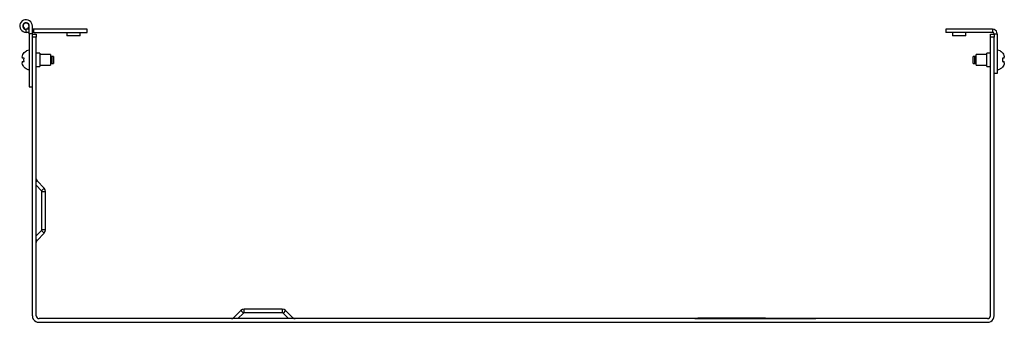
# Model space of a CAD drawing. Extents: x 6.5 to 43.4, y 5.2 to 28.8.
# Drawn here: x 6.5 to 26.9, y 5.2 to 11.4 of the extents above; entities that cross this region are included whole.
import ezdxf

# ---------------------------------------------------------------- set-up
doc = ezdxf.new("R2010")
doc.units = 0
doc.header["$MEASUREMENT"] = 0
doc.layers.add('3', color=3, linetype='CONTINUOUS')
doc.layers.add('7', color=7, linetype='CONTINUOUS')

msp = doc.modelspace()

# ---------------------------------------------------------------- linework, layer by layer
at = {"layer": '3'}
for p, q in [((6.627, 11.408), (6.598, 11.392)), ((6.657, 11.417), (6.627, 11.408)), ((6.69, 11.419), (6.657, 11.417)), ((6.721, 11.412), (6.69, 11.419)), ((6.751, 11.398), (6.721, 11.412)), ((6.776, 11.377), (6.751, 11.398)), ((6.55, 11.31), (6.548, 11.278)), ((6.548, 11.278), (6.555, 11.246)), ((6.559, 11.341), (6.55, 11.31)), ((6.555, 11.246), (6.57, 11.217)), ((6.576, 11.369), (6.559, 11.341)), ((6.57, 11.217), (6.591, 11.192)), ((6.598, 11.392), (6.576, 11.369)), ((6.614, 11.304), (6.612, 11.281)), ((6.612, 11.281), (6.62, 11.257)), ((6.624, 11.327), (6.614, 11.304)), ((6.62, 11.257), (6.635, 11.238)), ((6.641, 11.344), (6.624, 11.327)), ((6.635, 11.238), (6.656, 11.225)), ((6.663, 11.353), (6.641, 11.344)), ((6.656, 11.225), (6.679, 11.221)), ((6.687, 11.355), (6.663, 11.353)), ((6.679, 11.157), (6.679, 11.221)), ((6.747, 11.221), (6.679, 11.221)), ((6.711, 11.347), (6.687, 11.355)), ((6.729, 11.333), (6.711, 11.347)), ((6.742, 11.312), (6.729, 11.333)), ((6.746, 11.288), (6.742, 11.312)), ((6.747, 11.126), (6.747, 11.288)), ((6.794, 11.35), (6.776, 11.377)), ((6.806, 11.321), (6.794, 11.35)), ((6.81, 11.288), (6.806, 11.321)), ((6.81, 11.126), (6.81, 11.288)), ((6.843, 11.221), (6.81, 11.221)), ((7.942, 11.221), (6.843, 11.221)), ((6.843, 11.157), (6.843, 11.221)), ((7.942, 11.157), (7.942, 11.221)), ((26.659, 11.221), (25.689, 11.221)), ((25.689, 11.221), (25.689, 11.157)), ((26.659, 11.221), (26.659, 11.157)), ((26.689, 11.216), (26.659, 11.22)), ((26.715, 11.203), (26.689, 11.216)), ((26.736, 11.181), (26.715, 11.203)), ((6.591, 11.192), (6.617, 11.173)), ((6.617, 11.173), (6.647, 11.161)), ((6.647, 11.161), (6.679, 11.157)), ((6.747, 11.157), (6.679, 11.157)), ((6.81, 11.126), (6.747, 11.126)), ((6.747, 11.126), (6.747, 10.027)), ((6.843, 11.157), (6.81, 11.157)), ((6.81, 11.126), (6.81, 11.106)), ((6.843, 11.157), (7.942, 11.157)), ((7.524, 11.157), (7.524, 11.083)), ((7.528, 11.083), (7.524, 11.083)), ((7.539, 11.083), (7.528, 11.083)), ((7.559, 11.083), (7.539, 11.083)), ((7.584, 11.083), (7.559, 11.083)), ((7.613, 11.083), (7.584, 11.083)), ((7.645, 11.083), (7.613, 11.083)), ((7.678, 11.083), (7.645, 11.083)), ((7.711, 11.083), (7.678, 11.083)), ((7.739, 11.083), (7.711, 11.083)), ((7.765, 11.083), (7.739, 11.083)), ((7.783, 11.083), (7.765, 11.083)), ((7.795, 11.083), (7.783, 11.083)), ((7.799, 11.083), (7.795, 11.083)), ((7.799, 11.083), (7.799, 11.157)), ((26.659, 11.157), (25.689, 11.157)), ((25.832, 11.157), (25.832, 11.083)), ((25.836, 11.083), (25.832, 11.083)), ((25.847, 11.083), (25.836, 11.083)), ((25.866, 11.083), (25.847, 11.083)), ((25.891, 11.083), (25.866, 11.083)), ((25.92, 11.083), (25.891, 11.083)), ((25.953, 11.083), (25.92, 11.083)), ((25.985, 11.083), (25.953, 11.083)), ((26.018, 11.083), (25.985, 11.083)), ((26.047, 11.083), (26.018, 11.083)), ((26.072, 11.083), (26.047, 11.083)), ((26.091, 11.083), (26.072, 11.083)), ((26.102, 11.083), (26.091, 11.083)), ((26.106, 11.083), (26.102, 11.083)), ((26.106, 11.083), (26.106, 11.157)), ((26.675, 11.154), (26.659, 11.157)), ((26.687, 11.142), (26.675, 11.154)), ((26.691, 11.126), (26.687, 11.142)), ((26.692, 11.106), (26.692, 11.126)), ((26.692, 11.126), (26.755, 11.126)), ((26.749, 11.156), (26.736, 11.181)), ((26.754, 11.126), (26.749, 11.156)), ((26.755, 11.126), (26.755, 10.307)), ((6.601, 10.645), (6.605, 10.671)), ((6.601, 10.645), (6.601, 10.637)), ((6.601, 10.637), (6.601, 10.63)), ((6.601, 10.63), (6.601, 10.628)), ((6.601, 10.627), (6.601, 10.628)), ((6.601, 10.626), (6.601, 10.627)), ((6.601, 10.626), (6.601, 10.621)), ((6.601, 10.621), (6.601, 10.62)), ((6.605, 10.62), (6.601, 10.62)), ((6.605, 10.671), (6.613, 10.696)), ((6.613, 10.62), (6.605, 10.62)), ((6.613, 10.696), (6.625, 10.718)), ((6.624, 10.62), (6.613, 10.62)), ((6.641, 10.62), (6.624, 10.62)), ((6.625, 10.718), (6.64, 10.737)), ((6.637, 10.587), (6.641, 10.62)), ((6.641, 10.553), (6.637, 10.587)), ((6.64, 10.737), (6.658, 10.755)), ((6.658, 10.755), (6.686, 10.771)), ((6.716, 10.783), (6.686, 10.773)), ((6.686, 10.773), (6.686, 10.774)), ((6.686, 10.771), (6.686, 10.773)), ((6.747, 10.786), (6.716, 10.783)), ((7.185, 10.695), (6.963, 10.695)), ((7.185, 10.695), (7.185, 10.69)), ((7.185, 10.69), (7.185, 10.677)), ((7.185, 10.684), (7.192, 10.666)), ((7.185, 10.677), (7.185, 10.657)), ((7.185, 10.657), (7.185, 10.631)), ((7.185, 10.631), (7.185, 10.601)), ((7.185, 10.601), (7.185, 10.571)), ((7.192, 10.666), (7.21, 10.659)), ((7.247, 10.659), (7.21, 10.659)), ((7.21, 10.659), (7.21, 10.655)), ((7.21, 10.655), (7.21, 10.643)), ((7.21, 10.643), (7.21, 10.623)), ((7.21, 10.623), (7.21, 10.599)), ((7.21, 10.599), (7.21, 10.574)), ((7.247, 10.659), (7.247, 10.655)), ((7.247, 10.655), (7.247, 10.643)), ((7.247, 10.643), (7.247, 10.623)), ((7.247, 10.623), (7.247, 10.599)), ((7.247, 10.599), (7.247, 10.574)), ((26.292, 10.659), (26.255, 10.659)), ((26.255, 10.655), (26.255, 10.659)), ((26.255, 10.643), (26.255, 10.655)), ((26.255, 10.623), (26.255, 10.643)), ((26.255, 10.599), (26.255, 10.623)), ((26.255, 10.574), (26.255, 10.599)), ((26.292, 10.659), (26.31, 10.666)), ((26.292, 10.655), (26.292, 10.659)), ((26.292, 10.643), (26.292, 10.655)), ((26.292, 10.623), (26.292, 10.643)), ((26.292, 10.599), (26.292, 10.623)), ((26.292, 10.574), (26.292, 10.599)), ((26.31, 10.666), (26.317, 10.684)), ((26.539, 10.695), (26.317, 10.695)), ((26.317, 10.69), (26.317, 10.695)), ((26.317, 10.677), (26.317, 10.69)), ((26.317, 10.657), (26.317, 10.677)), ((26.317, 10.631), (26.317, 10.657)), ((26.317, 10.601), (26.317, 10.631)), ((26.317, 10.571), (26.317, 10.601)), ((26.786, 10.783), (26.755, 10.786)), ((26.816, 10.773), (26.786, 10.783)), ((26.816, 10.774), (26.816, 10.773)), ((26.816, 10.773), (26.816, 10.771)), ((26.816, 10.771), (26.817, 10.771)), ((26.817, 10.771), (26.838, 10.759)), ((26.838, 10.759), (26.856, 10.743)), ((26.856, 10.743), (26.872, 10.724)), ((26.866, 10.62), (26.861, 10.62)), ((26.861, 10.62), (26.865, 10.587)), ((26.865, 10.587), (26.861, 10.553)), ((26.881, 10.62), (26.866, 10.62)), ((26.872, 10.724), (26.885, 10.704)), ((26.891, 10.62), (26.881, 10.62)), ((26.885, 10.704), (26.894, 10.681)), ((26.898, 10.62), (26.891, 10.62)), ((26.894, 10.681), (26.9, 10.656)), ((26.901, 10.62), (26.898, 10.62)), ((26.9, 10.656), (26.901, 10.645)), ((26.901, 10.643), (26.901, 10.645)), ((26.901, 10.635), (26.901, 10.643)), ((26.901, 10.628), (26.901, 10.635)), ((26.901, 10.628), (26.901, 10.627)), ((26.901, 10.627), (26.901, 10.626)), ((26.901, 10.621), (26.901, 10.626)), ((26.901, 10.62), (26.901, 10.621)), ((6.601, 10.553), (6.601, 10.551)), ((6.601, 10.553), (6.604, 10.553)), ((6.601, 10.551), (6.601, 10.547)), ((6.601, 10.546), (6.601, 10.547)), ((6.601, 10.545), (6.601, 10.546)), ((6.601, 10.545), (6.601, 10.538)), ((6.601, 10.538), (6.601, 10.531)), ((6.601, 10.531), (6.601, 10.528)), ((6.602, 10.517), (6.601, 10.528)), ((6.608, 10.492), (6.602, 10.517)), ((6.604, 10.553), (6.611, 10.553)), ((6.617, 10.469), (6.608, 10.492)), ((6.611, 10.553), (6.621, 10.553)), ((6.63, 10.449), (6.617, 10.469)), ((6.621, 10.553), (6.636, 10.553)), ((6.646, 10.43), (6.63, 10.449)), ((6.636, 10.553), (6.641, 10.553)), ((6.664, 10.414), (6.646, 10.43)), ((6.685, 10.403), (6.664, 10.414)), ((6.686, 10.402), (6.685, 10.403)), ((6.686, 10.401), (6.686, 10.402)), ((6.686, 10.4), (6.686, 10.401)), ((6.686, 10.401), (6.716, 10.39)), ((6.716, 10.39), (6.747, 10.387)), ((6.963, 10.478), (7.185, 10.478)), ((7.185, 10.571), (7.185, 10.541)), ((7.185, 10.541), (7.185, 10.516)), ((7.185, 10.516), (7.185, 10.496)), ((7.192, 10.507), (7.185, 10.489)), ((7.185, 10.496), (7.185, 10.483)), ((7.185, 10.483), (7.185, 10.478)), ((7.21, 10.514), (7.192, 10.507)), ((7.21, 10.574), (7.21, 10.55)), ((7.21, 10.55), (7.21, 10.531)), ((7.21, 10.531), (7.21, 10.518)), ((7.21, 10.518), (7.21, 10.514)), ((7.21, 10.514), (7.247, 10.514)), ((7.247, 10.574), (7.247, 10.55)), ((7.247, 10.55), (7.247, 10.531)), ((7.247, 10.531), (7.247, 10.518)), ((7.247, 10.518), (7.247, 10.514)), ((26.255, 10.55), (26.255, 10.574)), ((26.255, 10.531), (26.255, 10.55)), ((26.255, 10.518), (26.255, 10.531)), ((26.255, 10.514), (26.255, 10.518)), ((26.255, 10.514), (26.292, 10.514)), ((26.292, 10.55), (26.292, 10.574)), ((26.292, 10.531), (26.292, 10.55)), ((26.292, 10.518), (26.292, 10.531)), ((26.292, 10.514), (26.292, 10.518)), ((26.31, 10.507), (26.292, 10.514)), ((26.317, 10.489), (26.31, 10.507)), ((26.317, 10.541), (26.317, 10.571)), ((26.317, 10.516), (26.317, 10.541)), ((26.317, 10.496), (26.317, 10.516)), ((26.317, 10.483), (26.317, 10.496)), ((26.317, 10.478), (26.317, 10.483)), ((26.317, 10.478), (26.539, 10.478)), ((26.755, 10.387), (26.786, 10.39)), ((26.786, 10.39), (26.816, 10.401)), ((26.844, 10.418), (26.816, 10.402)), ((26.816, 10.402), (26.816, 10.401)), ((26.816, 10.401), (26.816, 10.4)), ((26.862, 10.436), (26.844, 10.418)), ((26.861, 10.553), (26.878, 10.553)), ((26.877, 10.456), (26.862, 10.436)), ((26.889, 10.477), (26.877, 10.456)), ((26.878, 10.553), (26.889, 10.553)), ((26.889, 10.553), (26.897, 10.553)), ((26.897, 10.501), (26.889, 10.477)), ((26.897, 10.553), (26.901, 10.553)), ((26.901, 10.528), (26.897, 10.501)), ((26.901, 10.551), (26.901, 10.553)), ((26.901, 10.547), (26.901, 10.551)), ((26.901, 10.547), (26.901, 10.546)), ((26.901, 10.546), (26.901, 10.545)), ((26.901, 10.543), (26.901, 10.545)), ((26.901, 10.536), (26.901, 10.543)), ((26.901, 10.528), (26.901, 10.536)), ((26.755, 10.307), (26.692, 10.307)), ((6.747, 10.027), (6.81, 10.027))]:
    msp.add_line(p, q, dxfattribs=at)
at = {"layer": '7'}
for p, q in [((6.619, 11.305), (6.617, 11.282)), ((6.617, 11.282), (6.624, 11.261)), ((6.63, 11.326), (6.619, 11.305)), ((6.624, 11.261), (6.638, 11.242)), ((6.647, 11.342), (6.63, 11.326)), ((6.638, 11.242), (6.656, 11.23)), ((6.667, 11.349), (6.647, 11.342)), ((6.656, 11.23), (6.679, 11.226)), ((6.691, 11.349), (6.667, 11.349)), ((6.679, 11.226), (6.702, 11.23)), ((6.712, 11.342), (6.691, 11.349)), ((6.702, 11.23), (6.72, 11.242)), ((6.728, 11.326), (6.712, 11.342)), ((6.72, 11.242), (6.734, 11.261)), ((6.739, 11.305), (6.728, 11.326)), ((6.734, 11.261), (6.741, 11.282)), ((6.741, 11.282), (6.739, 11.305)), ((6.81, 11.117), (6.888, 11.117)), ((6.81, 11.085), (6.81, 11.106)), ((6.81, 11.057), (6.81, 11.085)), ((6.888, 11.057), (6.81, 11.057)), ((6.81, 5.292), (6.81, 11.057)), ((6.888, 11.117), (6.888, 11.113)), ((6.888, 11.113), (6.888, 11.1)), ((6.888, 11.1), (6.888, 11.081)), ((6.888, 11.081), (6.888, 11.057)), ((6.888, 5.292), (6.888, 11.057)), ((26.614, 11.113), (26.614, 11.117)), ((26.614, 11.117), (26.692, 11.117)), ((26.614, 11.1), (26.614, 11.113)), ((26.614, 11.081), (26.614, 11.1)), ((26.614, 11.057), (26.614, 11.081)), ((26.692, 11.057), (26.614, 11.057)), ((26.614, 5.292), (26.614, 11.057)), ((26.692, 11.106), (26.692, 11.085)), ((26.692, 11.085), (26.692, 11.057)), ((26.692, 5.292), (26.692, 11.057)), ((6.963, 10.724), (6.888, 10.724)), ((6.963, 10.724), (6.963, 10.72)), ((6.963, 10.72), (6.963, 10.709)), ((6.963, 10.709), (6.963, 10.689)), ((6.963, 10.689), (6.963, 10.664)), ((6.963, 10.664), (6.963, 10.635)), ((6.963, 10.635), (6.963, 10.603)), ((6.963, 10.603), (6.963, 10.57)), ((26.614, 10.724), (26.539, 10.724)), ((26.539, 10.72), (26.539, 10.724)), ((26.539, 10.709), (26.539, 10.72)), ((26.539, 10.689), (26.539, 10.709)), ((26.539, 10.664), (26.539, 10.689)), ((26.539, 10.635), (26.539, 10.664)), ((26.539, 10.603), (26.539, 10.635)), ((26.539, 10.57), (26.539, 10.603)), ((6.888, 10.449), (6.963, 10.449)), ((6.963, 10.57), (6.963, 10.537)), ((6.963, 10.537), (6.963, 10.509)), ((6.963, 10.509), (6.963, 10.483)), ((6.963, 10.483), (6.963, 10.465)), ((6.963, 10.465), (6.963, 10.453)), ((6.963, 10.453), (6.963, 10.449)), ((26.539, 10.537), (26.539, 10.57)), ((26.539, 10.509), (26.539, 10.537)), ((26.539, 10.483), (26.539, 10.509)), ((26.539, 10.465), (26.539, 10.483)), ((26.539, 10.453), (26.539, 10.465)), ((26.539, 10.449), (26.539, 10.453)), ((26.539, 10.449), (26.614, 10.449)), ((6.888, 8.065), (6.906, 8.083)), ((6.888, 7.991), (7.002, 7.877)), ((6.889, 8.125), (6.894, 8.102)), ((6.894, 8.102), (6.906, 8.084)), ((6.906, 8.083), (7.056, 7.931)), ((7.005, 7.87), (7.001, 7.876)), ((7.002, 7.877), (7.056, 7.931)), ((7.007, 7.862), (7.005, 7.87)), ((7.008, 7.862), (7.085, 7.862)), ((7.008, 7.073), (7.008, 7.862)), ((7.077, 7.9), (7.055, 7.93)), ((7.084, 7.862), (7.077, 7.9)), ((7.085, 7.073), (7.085, 7.862)), ((6.888, 6.944), (7.002, 7.058)), ((6.906, 6.852), (7.056, 7.004)), ((7.001, 7.059), (7.005, 7.065)), ((7.056, 7.004), (7.002, 7.058)), ((7.005, 7.065), (7.007, 7.073)), ((7.085, 7.073), (7.008, 7.073)), ((7.055, 7.005), (7.077, 7.035)), ((7.077, 7.035), (7.084, 7.073)), ((6.906, 6.852), (6.888, 6.87)), ((6.894, 6.833), (6.889, 6.81)), ((6.906, 6.851), (6.894, 6.833)), ((6.811, 5.292), (6.816, 5.257)), ((6.889, 5.292), (6.894, 5.27)), ((10.968, 5.25), (11.119, 5.402)), ((11.059, 5.232), (11.173, 5.346)), ((11.173, 5.346), (11.119, 5.402)), ((11.151, 5.422), (11.12, 5.401)), ((11.188, 5.429), (11.151, 5.422)), ((11.18, 5.35), (11.174, 5.346)), ((11.188, 5.352), (11.18, 5.35)), ((11.188, 5.352), (11.188, 5.429)), ((11.977, 5.429), (11.188, 5.429)), ((11.977, 5.352), (11.188, 5.352)), ((11.977, 5.429), (11.977, 5.352)), ((12.015, 5.422), (11.977, 5.429)), ((11.985, 5.35), (11.977, 5.352)), ((11.991, 5.346), (11.985, 5.35)), ((12.046, 5.402), (11.992, 5.346)), ((12.106, 5.232), (11.992, 5.346)), ((12.045, 5.401), (12.015, 5.422)), ((12.197, 5.25), (12.046, 5.402)), ((26.608, 5.27), (26.613, 5.292)), ((26.686, 5.257), (26.691, 5.292)), ((6.816, 5.257), (6.83, 5.224)), ((6.83, 5.224), (6.851, 5.196)), ((6.851, 5.196), (6.879, 5.174)), ((6.879, 5.174), (6.912, 5.16)), ((6.894, 5.27), (6.906, 5.251)), ((6.906, 5.251), (6.925, 5.238)), ((6.912, 5.16), (6.948, 5.156)), ((6.925, 5.238), (6.948, 5.233)), ((26.554, 5.232), (6.948, 5.232)), ((6.948, 5.156), (26.554, 5.156)), ((10.925, 5.233), (10.948, 5.238)), ((10.948, 5.238), (10.967, 5.251)), ((10.985, 5.232), (10.968, 5.25)), ((12.197, 5.25), (12.18, 5.232)), ((12.199, 5.251), (12.218, 5.238)), ((12.218, 5.238), (12.24, 5.233)), ((20.503, 5.233), (22.996, 5.233)), ((20.503, 5.232), (20.503, 5.233)), ((20.503, 5.233), (20.507, 5.233)), ((20.507, 5.233), (20.52, 5.233)), ((20.52, 5.233), (20.539, 5.233)), ((20.539, 5.233), (20.563, 5.233)), ((20.563, 5.233), (22.943, 5.233)), ((20.563, 5.233), (20.563, 5.232)), ((21.961, 5.244), (20.565, 5.244)), ((21.961, 5.244), (20.565, 5.244)), ((20.565, 5.243), (20.565, 5.244)), ((21.965, 5.244), (20.565, 5.244)), ((21.965, 5.243), (20.565, 5.243)), ((20.814, 5.244), (20.581, 5.244)), ((20.581, 5.244), (20.705, 5.244)), ((20.664, 5.244), (20.663, 5.244)), ((20.663, 5.244), (20.664, 5.244)), ((20.664, 5.244), (20.666, 5.244)), ((20.679, 5.244), (20.664, 5.244)), ((20.665, 5.244), (20.664, 5.244)), ((20.664, 5.244), (20.665, 5.244)), ((20.665, 5.244), (20.754, 5.244)), ((20.665, 5.244), (20.688, 5.244)), ((20.666, 5.244), (20.665, 5.244)), ((20.666, 5.244), (20.681, 5.244)), ((20.668, 5.244), (20.666, 5.244)), ((20.681, 5.244), (20.667, 5.244)), ((20.667, 5.244), (20.669, 5.244)), ((20.67, 5.244), (20.668, 5.244)), ((20.669, 5.244), (20.684, 5.244)), ((20.672, 5.244), (20.67, 5.244)), ((20.674, 5.244), (20.672, 5.244)), ((20.677, 5.244), (20.674, 5.244)), ((20.68, 5.244), (20.677, 5.244)), ((20.695, 5.244), (20.679, 5.244)), ((20.691, 5.244), (20.679, 5.244)), ((20.679, 5.244), (20.681, 5.244)), ((20.68, 5.244), (20.722, 5.244)), ((20.683, 5.244), (20.68, 5.244)), ((20.681, 5.244), (20.696, 5.244)), ((20.681, 5.244), (20.693, 5.244)), ((20.695, 5.244), (20.681, 5.244)), ((20.686, 5.244), (20.683, 5.244)), ((20.684, 5.244), (20.788, 5.244)), ((20.687, 5.244), (20.684, 5.244)), ((20.684, 5.244), (20.697, 5.244)), ((20.69, 5.244), (20.686, 5.244)), ((20.688, 5.244), (20.687, 5.244)), ((20.69, 5.244), (20.688, 5.244)), ((20.691, 5.244), (20.688, 5.244)), ((20.7, 5.244), (20.69, 5.244)), ((20.694, 5.244), (20.69, 5.244)), ((20.704, 5.244), (20.691, 5.244)), ((20.695, 5.244), (20.691, 5.244)), ((20.693, 5.244), (20.705, 5.244)), ((20.698, 5.244), (20.694, 5.244)), ((20.709, 5.244), (20.695, 5.244)), ((20.709, 5.244), (20.695, 5.244)), ((20.699, 5.244), (20.695, 5.244)), ((20.696, 5.244), (20.71, 5.244)), ((20.697, 5.244), (20.711, 5.244)), ((20.702, 5.244), (20.698, 5.244)), ((20.703, 5.244), (20.699, 5.244)), ((20.711, 5.244), (20.7, 5.244)), ((20.707, 5.244), (20.702, 5.244)), ((20.707, 5.244), (20.703, 5.244)), ((20.716, 5.244), (20.704, 5.244)), ((20.705, 5.244), (20.717, 5.244)), ((20.705, 5.244), (20.813, 5.244)), ((20.712, 5.244), (20.707, 5.244)), ((20.711, 5.244), (20.707, 5.244)), ((20.722, 5.244), (20.709, 5.244)), ((20.723, 5.244), (20.709, 5.244)), ((20.71, 5.244), (20.722, 5.244)), ((20.719, 5.244), (20.711, 5.244)), ((20.712, 5.244), (20.711, 5.244)), ((20.711, 5.244), (20.712, 5.244)), ((20.711, 5.244), (20.723, 5.244)), ((20.716, 5.244), (20.711, 5.244)), ((20.715, 5.244), (20.712, 5.244)), ((20.712, 5.244), (20.715, 5.244)), ((20.716, 5.244), (20.712, 5.244)), ((20.719, 5.244), (20.715, 5.244)), ((20.715, 5.244), (20.718, 5.244)), ((20.716, 5.244), (20.715, 5.244)), ((20.715, 5.244), (20.716, 5.244)), ((20.726, 5.244), (20.716, 5.244)), ((20.719, 5.244), (20.716, 5.244)), ((20.716, 5.244), (20.719, 5.244)), ((20.72, 5.244), (20.716, 5.244)), ((20.72, 5.244), (20.716, 5.244)), ((20.717, 5.244), (20.726, 5.244)), ((20.718, 5.244), (20.719, 5.244)), ((20.719, 5.244), (20.722, 5.244)), ((20.722, 5.244), (20.719, 5.244)), ((20.726, 5.244), (20.719, 5.244)), ((20.719, 5.244), (20.727, 5.244)), ((20.721, 5.244), (20.719, 5.244)), ((20.719, 5.244), (20.722, 5.244)), ((20.725, 5.244), (20.72, 5.244)), ((20.725, 5.244), (20.72, 5.244)), ((20.723, 5.244), (20.721, 5.244)), ((20.722, 5.244), (20.735, 5.244)), ((20.735, 5.244), (20.722, 5.244)), ((20.722, 5.244), (20.729, 5.244)), ((20.73, 5.244), (20.723, 5.244)), ((20.723, 5.244), (20.735, 5.244)), ((20.735, 5.244), (20.723, 5.244)), ((20.73, 5.244), (20.725, 5.244)), ((20.729, 5.244), (20.725, 5.244)), ((20.737, 5.244), (20.726, 5.244)), ((20.726, 5.244), (20.737, 5.244)), ((20.734, 5.244), (20.726, 5.244)), ((20.727, 5.244), (20.734, 5.244)), ((20.729, 5.244), (20.738, 5.244)), ((20.734, 5.244), (20.729, 5.244)), ((20.738, 5.244), (20.73, 5.244)), ((20.735, 5.244), (20.73, 5.244)), ((20.734, 5.244), (20.738, 5.244)), ((20.738, 5.244), (20.734, 5.244)), ((20.739, 5.244), (20.734, 5.244)), ((20.735, 5.244), (20.748, 5.244)), ((20.749, 5.244), (20.735, 5.244)), ((20.735, 5.244), (20.748, 5.244)), ((20.748, 5.244), (20.735, 5.244)), ((20.739, 5.244), (20.735, 5.244)), ((20.748, 5.244), (20.737, 5.244)), ((20.737, 5.244), (20.747, 5.244)), ((20.744, 5.244), (20.739, 5.244)), ((20.744, 5.244), (20.739, 5.244)), ((20.749, 5.244), (20.741, 5.244)), ((20.741, 5.244), (20.745, 5.244)), ((20.746, 5.244), (20.743, 5.244)), ((20.743, 5.244), (20.752, 5.244)), ((20.749, 5.244), (20.744, 5.244)), ((20.749, 5.244), (20.744, 5.244)), ((20.745, 5.244), (20.753, 5.244)), ((20.756, 5.244), (20.746, 5.244)), ((20.747, 5.244), (20.765, 5.244)), ((20.748, 5.244), (20.771, 5.244)), ((20.767, 5.244), (20.748, 5.244)), ((20.748, 5.244), (20.758, 5.244)), ((20.76, 5.244), (20.748, 5.244)), ((20.772, 5.244), (20.749, 5.244)), ((20.754, 5.244), (20.749, 5.244)), ((20.754, 5.244), (20.749, 5.244)), ((20.757, 5.244), (20.749, 5.244)), ((20.752, 5.244), (20.759, 5.244)), ((20.753, 5.244), (20.76, 5.244)), ((20.754, 5.244), (20.818, 5.244)), ((20.759, 5.244), (20.754, 5.244)), ((20.759, 5.244), (20.754, 5.244)), ((20.762, 5.244), (20.756, 5.244)), ((20.757, 5.244), (20.802, 5.244)), ((20.76, 5.244), (20.757, 5.244)), ((20.757, 5.244), (20.773, 5.244)), ((20.763, 5.244), (20.757, 5.244)), ((20.758, 5.244), (20.769, 5.244)), ((20.764, 5.244), (20.759, 5.244)), ((20.764, 5.244), (20.759, 5.244)), ((20.759, 5.244), (20.764, 5.244)), ((20.776, 5.244), (20.76, 5.244)), ((20.771, 5.244), (20.76, 5.244)), ((20.76, 5.244), (20.767, 5.244)), ((20.768, 5.244), (20.762, 5.244)), ((20.765, 5.244), (20.763, 5.244)), ((20.768, 5.244), (20.764, 5.244)), ((20.769, 5.244), (20.764, 5.244)), ((20.764, 5.244), (20.766, 5.244)), ((20.765, 5.244), (20.78, 5.244)), ((20.767, 5.244), (20.765, 5.244)), ((20.766, 5.244), (20.767, 5.244)), ((20.781, 5.244), (20.767, 5.244)), ((20.767, 5.244), (20.769, 5.244)), ((20.773, 5.244), (20.768, 5.244)), ((20.77, 5.244), (20.768, 5.244)), ((20.769, 5.244), (20.786, 5.244)), ((20.773, 5.244), (20.769, 5.244)), ((20.769, 5.244), (20.771, 5.244)), ((20.771, 5.244), (20.77, 5.244)), ((20.771, 5.244), (20.788, 5.244)), ((20.788, 5.244), (20.771, 5.244)), ((20.79, 5.244), (20.772, 5.244)), ((20.773, 5.244), (20.78, 5.244)), ((20.777, 5.244), (20.773, 5.244)), ((20.778, 5.244), (20.773, 5.244)), ((20.782, 5.244), (20.776, 5.244)), ((20.781, 5.244), (20.777, 5.244)), ((20.781, 5.244), (20.778, 5.244)), ((20.78, 5.244), (20.791, 5.244)), ((20.78, 5.244), (20.784, 5.244)), ((20.793, 5.244), (20.781, 5.244)), ((20.784, 5.244), (20.781, 5.244)), ((20.785, 5.244), (20.781, 5.244)), ((20.787, 5.244), (20.782, 5.244)), ((20.784, 5.244), (20.792, 5.244)), ((20.788, 5.244), (20.784, 5.244)), ((20.789, 5.244), (20.785, 5.244)), ((20.786, 5.244), (20.794, 5.244)), ((20.791, 5.244), (20.787, 5.244)), ((20.788, 5.244), (20.802, 5.244)), ((20.797, 5.244), (20.788, 5.244)), ((20.788, 5.244), (20.792, 5.244)), ((20.792, 5.244), (20.788, 5.244)), ((20.793, 5.244), (20.789, 5.244)), ((20.805, 5.244), (20.79, 5.244)), ((20.791, 5.244), (20.801, 5.244)), ((20.792, 5.244), (20.794, 5.244)), ((20.792, 5.244), (20.795, 5.244)), ((20.795, 5.244), (20.792, 5.244)), ((20.803, 5.244), (20.793, 5.244)), ((20.797, 5.244), (20.793, 5.244)), ((20.794, 5.244), (20.797, 5.244)), ((20.794, 5.244), (20.801, 5.244)), ((20.798, 5.244), (20.795, 5.244)), ((20.795, 5.244), (20.799, 5.244)), ((20.799, 5.244), (20.795, 5.244)), ((20.797, 5.244), (20.798, 5.244)), ((20.803, 5.244), (20.797, 5.244)), ((20.8, 5.244), (20.797, 5.244)), ((20.799, 5.244), (20.802, 5.244)), ((20.802, 5.244), (20.799, 5.244)), ((20.803, 5.244), (20.8, 5.244)), ((20.801, 5.244), (20.803, 5.244)), ((20.801, 5.244), (20.812, 5.244)), ((20.802, 5.244), (20.811, 5.244)), ((20.802, 5.244), (20.804, 5.244)), ((20.804, 5.244), (20.802, 5.244)), ((20.815, 5.244), (20.803, 5.244)), ((20.806, 5.244), (20.803, 5.244)), ((20.804, 5.244), (20.807, 5.244)), ((20.807, 5.244), (20.804, 5.244)), ((20.814, 5.244), (20.805, 5.244)), ((20.808, 5.244), (20.806, 5.244)), ((20.807, 5.244), (20.809, 5.244)), ((20.809, 5.244), (20.807, 5.244)), ((20.811, 5.244), (20.808, 5.244)), ((20.809, 5.244), (20.811, 5.244)), ((20.811, 5.244), (20.809, 5.244)), ((20.811, 5.244), (20.815, 5.244)), ((20.811, 5.244), (20.813, 5.244)), ((20.813, 5.244), (20.811, 5.244)), ((20.813, 5.244), (20.811, 5.244)), ((20.812, 5.244), (20.815, 5.244)), ((20.813, 5.244), (20.814, 5.244)), ((20.814, 5.244), (20.813, 5.244)), ((20.814, 5.244), (20.813, 5.244)), ((20.813, 5.244), (20.823, 5.244)), ((20.817, 5.244), (20.814, 5.244)), ((20.814, 5.244), (20.815, 5.244)), ((20.815, 5.244), (20.814, 5.244)), ((20.816, 5.244), (20.814, 5.244)), ((20.825, 5.244), (20.814, 5.244)), ((20.815, 5.244), (20.817, 5.244)), ((20.815, 5.244), (20.816, 5.244)), ((20.816, 5.244), (20.815, 5.244)), ((20.816, 5.244), (20.817, 5.244)), ((20.817, 5.244), (20.816, 5.244)), ((20.817, 5.244), (20.816, 5.244)), ((20.818, 5.244), (20.817, 5.244)), ((20.823, 5.244), (20.832, 5.244)), ((20.829, 5.244), (20.825, 5.244)), ((20.834, 5.244), (20.829, 5.244)), ((20.832, 5.244), (20.841, 5.244)), ((20.839, 5.244), (20.834, 5.244)), ((20.844, 5.244), (20.839, 5.244)), ((20.841, 5.244), (20.845, 5.244)), ((20.851, 5.244), (20.844, 5.244)), ((20.845, 5.244), (20.849, 5.244)), ((20.849, 5.244), (20.858, 5.244)), ((20.855, 5.244), (20.851, 5.244)), ((20.859, 5.244), (20.855, 5.244)), ((20.858, 5.244), (20.862, 5.244)), ((20.863, 5.244), (20.859, 5.244)), ((20.862, 5.244), (20.866, 5.244)), ((20.867, 5.244), (20.863, 5.244)), ((20.866, 5.244), (20.873, 5.244)), ((20.87, 5.244), (20.867, 5.244)), ((20.874, 5.244), (20.87, 5.244)), ((20.873, 5.244), (20.876, 5.244)), ((20.877, 5.244), (20.874, 5.244)), ((20.876, 5.244), (20.879, 5.244)), ((20.88, 5.244), (20.877, 5.244)), ((20.879, 5.244), (20.908, 5.244)), ((20.883, 5.244), (20.88, 5.244)), ((20.886, 5.244), (20.883, 5.244)), ((21.122, 5.244), (20.97, 5.244)), ((20.97, 5.244), (21.067, 5.244)), ((21.067, 5.244), (21.124, 5.244)), ((21.072, 5.244), (21.09, 5.244)), ((21.09, 5.244), (21.072, 5.244)), ((21.09, 5.244), (21.093, 5.244)), ((21.093, 5.244), (21.09, 5.244)), ((21.093, 5.244), (21.094, 5.244)), ((21.095, 5.244), (21.093, 5.244)), ((21.094, 5.244), (21.095, 5.244)), ((21.095, 5.244), (21.097, 5.244)), ((21.097, 5.244), (21.095, 5.244)), ((21.097, 5.244), (21.099, 5.244)), ((21.098, 5.244), (21.097, 5.244)), ((21.099, 5.244), (21.098, 5.244)), ((21.099, 5.244), (21.1, 5.244)), ((21.1, 5.244), (21.099, 5.244)), ((21.126, 5.244), (21.122, 5.244)), ((21.154, 5.244), (21.123, 5.244)), ((21.123, 5.244), (21.177, 5.244)), ((21.124, 5.244), (21.132, 5.244)), ((21.131, 5.244), (21.126, 5.244)), ((21.14, 5.244), (21.131, 5.244)), ((21.132, 5.244), (21.136, 5.244)), ((21.136, 5.244), (21.14, 5.244)), ((21.14, 5.244), (21.154, 5.244)), ((21.143, 5.244), (21.14, 5.244)), ((21.147, 5.244), (21.143, 5.244)), ((21.154, 5.244), (21.147, 5.244)), ((21.16, 5.244), (21.154, 5.244)), ((21.166, 5.244), (21.16, 5.244)), ((21.169, 5.244), (21.166, 5.244)), ((21.172, 5.244), (21.169, 5.244)), ((21.176, 5.244), (21.172, 5.244)), ((21.178, 5.244), (21.176, 5.244)), ((21.177, 5.244), (21.185, 5.244)), ((21.18, 5.244), (21.178, 5.244)), ((21.184, 5.244), (21.18, 5.244)), ((21.187, 5.244), (21.184, 5.244)), ((21.185, 5.244), (21.241, 5.244)), ((21.19, 5.244), (21.187, 5.244)), ((21.192, 5.244), (21.19, 5.244)), ((21.243, 5.244), (21.192, 5.244)), ((21.219, 5.244), (21.203, 5.244)), ((21.203, 5.244), (21.236, 5.244)), ((21.236, 5.244), (21.219, 5.244)), ((21.241, 5.244), (21.253, 5.244)), ((21.285, 5.244), (21.243, 5.244)), ((21.253, 5.244), (21.333, 5.244)), ((21.35, 5.244), (21.285, 5.244)), ((21.333, 5.244), (21.358, 5.244)), ((21.373, 5.244), (21.35, 5.244)), ((21.358, 5.244), (21.419, 5.244)), ((21.419, 5.244), (21.373, 5.244)), ((21.543, 5.244), (21.441, 5.244)), ((21.441, 5.244), (21.543, 5.244)), ((21.513, 5.244), (21.499, 5.244)), ((21.499, 5.244), (21.515, 5.244)), ((21.515, 5.244), (21.513, 5.244)), ((21.517, 5.244), (21.515, 5.244)), ((21.515, 5.244), (21.516, 5.244)), ((21.516, 5.244), (21.518, 5.244)), ((21.518, 5.244), (21.517, 5.244)), ((21.52, 5.244), (21.518, 5.244)), ((21.518, 5.244), (21.519, 5.244)), ((21.519, 5.244), (21.521, 5.244)), ((21.521, 5.244), (21.52, 5.244)), ((21.521, 5.244), (21.522, 5.244)), ((21.522, 5.244), (21.521, 5.244)), ((21.522, 5.244), (21.523, 5.244)), ((21.523, 5.244), (21.522, 5.244)), ((21.549, 5.244), (21.543, 5.244)), ((21.543, 5.244), (21.549, 5.244)), ((21.554, 5.244), (21.549, 5.244)), ((21.549, 5.244), (21.551, 5.244)), ((21.551, 5.244), (21.554, 5.244)), ((21.554, 5.244), (21.558, 5.244)), ((21.557, 5.244), (21.554, 5.244)), ((21.558, 5.244), (21.557, 5.244)), ((21.558, 5.244), (21.561, 5.244)), ((21.563, 5.244), (21.558, 5.244)), ((21.561, 5.244), (21.563, 5.244)), ((21.563, 5.244), (21.565, 5.244)), ((21.565, 5.244), (21.563, 5.244)), ((21.565, 5.244), (21.566, 5.244)), ((21.566, 5.244), (21.565, 5.244)), ((21.566, 5.244), (21.569, 5.244)), ((21.569, 5.244), (21.566, 5.244)), ((21.569, 5.244), (21.57, 5.244)), ((21.57, 5.244), (21.569, 5.244)), ((21.57, 5.244), (21.571, 5.244)), ((21.571, 5.244), (21.57, 5.244)), ((21.589, 5.244), (21.591, 5.244)), ((21.643, 5.244), (21.589, 5.244)), ((21.591, 5.244), (21.709, 5.244)), ((21.645, 5.244), (21.643, 5.244)), ((21.647, 5.244), (21.645, 5.244)), ((21.649, 5.244), (21.647, 5.244)), ((21.661, 5.244), (21.649, 5.244)), ((21.663, 5.244), (21.661, 5.244)), ((21.665, 5.244), (21.663, 5.244)), ((21.666, 5.244), (21.665, 5.244)), ((21.711, 5.244), (21.666, 5.244)), ((21.666, 5.244), (21.667, 5.244)), ((21.667, 5.244), (21.666, 5.244)), ((21.709, 5.244), (21.71, 5.244)), ((21.71, 5.244), (21.711, 5.244)), ((21.728, 5.244), (21.781, 5.244)), ((21.781, 5.244), (21.728, 5.244)), ((21.828, 5.244), (21.791, 5.244)), ((21.791, 5.244), (21.915, 5.244)), ((21.879, 5.244), (21.828, 5.244)), ((21.915, 5.244), (21.879, 5.244)), ((21.965, 5.243), (21.965, 5.244)), ((22.943, 5.232), (22.943, 5.233)), ((22.943, 5.233), (22.966, 5.233)), ((22.966, 5.233), (22.985, 5.233)), ((22.985, 5.233), (22.998, 5.233)), ((22.998, 5.233), (23.003, 5.233)), ((23.003, 5.233), (23.003, 5.232)), ((26.554, 5.233), (26.577, 5.238)), ((26.554, 5.156), (26.59, 5.16)), ((26.577, 5.238), (26.595, 5.251)), ((26.59, 5.16), (26.622, 5.174)), ((26.595, 5.251), (26.608, 5.27)), ((26.622, 5.174), (26.651, 5.196)), ((26.651, 5.196), (26.672, 5.223)), ((26.672, 5.223), (26.686, 5.257))]:
    msp.add_line(p, q, dxfattribs=at)

doc.saveas('drawing.dxf')
